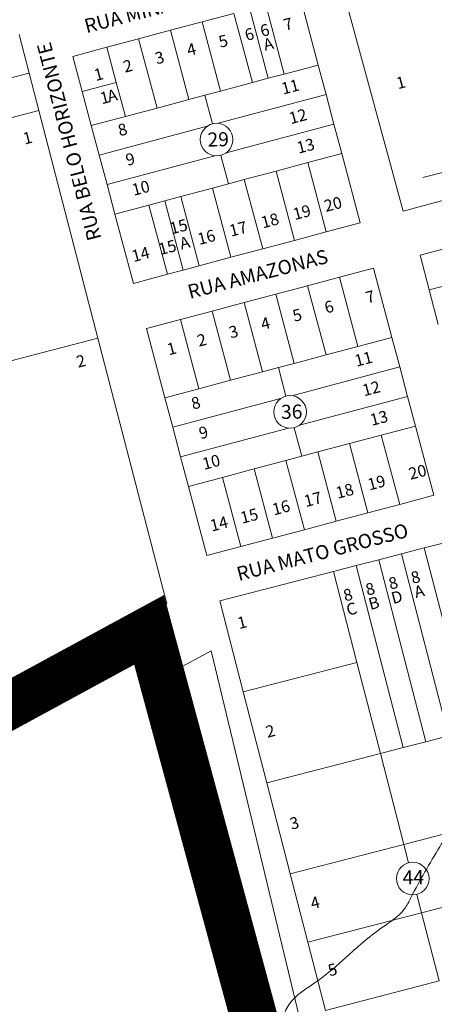
# Model space of a CAD drawing. Units: millimetres. Extents: x 21869 to 35535, y 4069 to 12682.
# Drawn here: x 27740 to 27916, y 6867 to 7286 of the extents above; entities that cross this region are included whole.
import ezdxf
from ezdxf.enums import TextEntityAlignment as Align

# ---------------------------------------------------------------- set-up
doc = ezdxf.new("R2010")
doc.units = ezdxf.units.MM
doc.linetypes.add('CENTER', pattern=[50.8, 31.75, -6.35, 6.35, -6.35])
doc.linetypes.add('CONTÍNUO', pattern=[0])
for name, color, linetype in [('00 - DEMARCAÇÃO DE QUADRAS', 3, 'Continuous'), ('00 - DIVISÃO DE LOTES', 251, 'Continuous'), ('00 - HIDROGRAFIA', 172, 'Continuous'), ('00 - NÚMERO LOTES', 7, 'CONTÍNUO'), ('00 - TEXTO RUAS', 7, 'Continuous'), ('001 - PERIMETRO CORRETO', 30, 'Continuous')]:
    doc.layers.add(name, color=color, linetype=linetype)
doc.layers.add('00 - TEXTO QUADRAS', color=4, linetype='CONTÍNUO', lineweight=18)
doc.styles.get("Standard").update_dxf_attribs({"font": 'arial.ttf'})

msp = doc.modelspace()

# ---------------------------------------------------------------- linework, layer by layer
at = {"layer": '00 - DEMARCAÇÃO DE QUADRAS', "lineweight": 5}
for p, q in [((27903.05, 7204.86), (27876.76, 7301.34)), ((27858.99, 7296.5), (27866.85, 7267.03)), ((27817.45, 7285.41), (27830.97, 7289.02)), ((27803.92, 7281.81), (27817.45, 7285.41)), ((27739.52, 7280.04), (27743.79, 7263.59)), ((27790.39, 7278.2), (27803.92, 7281.81)), ((27762.37, 7270.72), (27776.86, 7274.59)), ((27790.39, 7278.2), (27776.86, 7274.59)), ((27766.37, 7255.75), (27762.37, 7270.72)), ((27870.2, 7254.47), (27866.85, 7267.03)), ((27743.79, 7263.59), (27747.94, 7247.61)), ((27770.23, 7241.25), (27766.37, 7255.75)), ((27870.2, 7254.47), (27873.56, 7241.91)), ((27726.16, 7241.96), (27747.94, 7247.61)), ((27747.94, 7247.61), (27773.07, 7150.82)), ((27773.58, 7228.69), (27770.23, 7241.25)), ((27873.56, 7241.91), (27876.91, 7229.35)), ((27776.93, 7216.13), (27773.58, 7228.69)), ((27876.91, 7229.35), (27884.77, 7199.88)), ((27958.04, 7219.84), (27903.05, 7204.86)), ((27780.28, 7203.57), (27776.93, 7216.13)), ((27788.15, 7174.1), (27780.28, 7203.57)), ((27884.77, 7199.88), (27870.27, 7196.01)), ((27870.27, 7196.01), (27856.75, 7192.4)), ((27856.75, 7192.4), (27843.22, 7188.79)), ((27843.22, 7188.79), (27829.69, 7185.19)), ((27910.27, 7186.14), (27924.79, 7189.9)), ((27914.09, 7171.38), (27910.27, 7186.14)), ((27829.69, 7185.19), (27816.17, 7181.58)), ((27802.64, 7177.97), (27788.15, 7174.1)), ((27809.4, 7179.77), (27802.64, 7177.97)), ((27816.17, 7181.58), (27809.4, 7179.77)), ((27875.86, 7176.71), (27890.35, 7180.56)), ((27890.35, 7180.56), (27898.19, 7151.09)), ((27862.33, 7173.12), (27875.86, 7176.71)), ((27835.27, 7165.92), (27848.8, 7169.52)), ((27848.8, 7169.52), (27862.33, 7173.12)), ((27917.9, 7156.61), (27914.09, 7171.38)), ((27821.74, 7162.33), (27835.27, 7165.92)), ((27808.21, 7158.73), (27821.74, 7162.33)), ((27793.71, 7154.88), (27808.21, 7158.73)), ((27801.54, 7125.4), (27793.71, 7154.88)), ((27773.07, 7150.82), (27802.44, 7037.71)), ((27901.53, 7138.52), (27898.19, 7151.09)), ((27901.53, 7138.52), (27904.87, 7125.96)), ((27804.88, 7112.84), (27801.54, 7125.4)), ((27908.21, 7113.4), (27904.87, 7125.96)), ((27808.22, 7100.27), (27804.88, 7112.84)), ((27908.21, 7113.4), (27916.04, 7083.92)), ((27811.56, 7087.71), (27808.22, 7100.27)), ((27819.39, 7058.23), (27811.56, 7087.71)), ((27916.04, 7083.92), (27901.54, 7080.07)), ((27901.54, 7080.07), (27888.01, 7076.47)), ((27888.01, 7076.47), (27874.48, 7072.87)), ((27860.95, 7069.28), (27847.42, 7065.68)), ((27874.48, 7072.87), (27860.95, 7069.28)), ((27847.42, 7065.68), (27833.89, 7062.09)), ((27833.89, 7062.09), (27819.39, 7058.23)), ((27902.34, 7059.02), (27912.02, 7061.52)), ((27912.02, 7061.52), (27921.71, 7064.03)), ((27882.98, 7054.01), (27892.66, 7056.52)), ((27892.66, 7056.52), (27902.34, 7059.02)), ((27882.98, 7054.01), (27873.3, 7051.51)), ((27824.89, 7039), (27873.3, 7051.51)), ((27802.44, 7037.71), (27606.21, 6928)), ((27834.9, 7000.27), (27824.89, 7039)), ((27872.01, 6806.93), (27821.24, 7017.75)), ((27844.91, 6961.54), (27834.9, 7000.27)), ((27854.93, 6922.82), (27844.91, 6961.54)), ((27862.44, 6893.77), (27854.93, 6922.82)), ((27869.94, 6864.73), (27862.44, 6893.77))]:
    msp.add_line(p, q, dxfattribs=at)
msp.add_lwpolyline([(27821.24, 7017.75), (27800.33, 7006.32)], dxfattribs=at)
at = {"layer": '00 - DIVISÃO DE LOTES', "lineweight": 5}
for p, q in [((27852.36, 7263.16), (27844.5, 7292.63)), ((27830.97, 7289.02), (27838.83, 7259.55)), ((27837.74, 7290.83), (27845.6, 7261.36)), ((27825.31, 7255.95), (27817.45, 7285.41)), ((27811.78, 7252.34), (27803.92, 7281.81)), ((27776.86, 7274.59), (27780.86, 7259.61)), ((27798.25, 7248.73), (27790.39, 7278.2)), ((27866.85, 7267.03), (27852.36, 7263.16)), ((27743.79, 7263.59), (27722.02, 7257.93)), ((27852.36, 7263.16), (27845.6, 7261.36)), ((27852.36, 7263.16), (27845.6, 7261.36)), ((27766.37, 7255.75), (27780.86, 7259.61)), ((27780.86, 7259.61), (27784.73, 7245.12)), ((27838.83, 7259.55), (27825.31, 7255.95)), ((27838.83, 7259.55), (27825.31, 7255.95)), ((27845.6, 7261.36), (27838.83, 7259.55)), ((27845.6, 7261.36), (27838.83, 7259.55)), ((27811.78, 7252.34), (27818.54, 7254.14)), ((27825.31, 7255.95), (27818.54, 7254.14)), ((27818.54, 7254.14), (27821.78, 7242.01)), ((27824.26, 7242.21), (27870.2, 7254.47)), ((27811.78, 7252.34), (27798.25, 7248.73)), ((27770.23, 7241.25), (27784.73, 7245.12)), ((27784.73, 7245.12), (27798.25, 7248.73)), ((27819.53, 7240.95), (27773.58, 7228.69)), ((27873.56, 7241.91), (27827.61, 7229.65)), ((27822.88, 7228.39), (27776.93, 7216.13)), ((27828.6, 7216.46), (27825.36, 7228.59)), ((27876.91, 7229.35), (27862.41, 7225.48)), ((27862.41, 7225.48), (27848.89, 7221.87)), ((27870.27, 7196.01), (27862.41, 7225.48)), ((27848.89, 7221.87), (27835.36, 7218.26)), ((27848.89, 7221.87), (27856.75, 7192.4)), ((27821.83, 7214.65), (27828.6, 7216.46)), ((27835.36, 7218.26), (27828.6, 7216.46)), ((27835.36, 7218.26), (27843.22, 7188.79)), ((27808.3, 7211.05), (27821.83, 7214.65)), ((27829.69, 7185.19), (27821.83, 7214.65)), ((27780.28, 7203.57), (27794.78, 7207.44)), ((27794.78, 7207.44), (27801.54, 7209.24)), ((27794.78, 7207.44), (27802.64, 7177.97)), ((27808.3, 7211.05), (27801.54, 7209.24)), ((27809.4, 7179.77), (27801.54, 7209.24)), ((27816.17, 7181.58), (27808.3, 7211.05)), ((27883.69, 7147.23), (27875.86, 7176.71)), ((27914.09, 7171.38), (27928.61, 7175.13)), ((27856.63, 7140.04), (27848.8, 7169.52)), ((27862.33, 7173.12), (27870.16, 7143.64)), ((27843.1, 7136.45), (27835.27, 7165.92)), ((27829.57, 7132.85), (27821.74, 7162.33)), ((27808.21, 7158.73), (27816.04, 7129.25)), ((27773.07, 7150.82), (27724.68, 7138.26)), ((27898.19, 7151.09), (27883.69, 7147.23)), ((27883.69, 7147.23), (27870.16, 7143.64)), ((27883.69, 7147.23), (27870.16, 7143.64)), ((27856.63, 7140.04), (27849.87, 7138.24)), ((27870.16, 7143.64), (27856.63, 7140.04)), ((27870.16, 7143.64), (27856.63, 7140.04)), ((27829.57, 7132.85), (27843.1, 7136.45)), ((27843.1, 7136.45), (27829.57, 7132.85)), ((27843.1, 7136.45), (27849.87, 7138.24)), ((27849.87, 7138.24), (27853.09, 7126.11)), ((27855.57, 7126.31), (27901.53, 7138.52)), ((27816.04, 7129.25), (27829.57, 7132.85)), ((27829.57, 7132.85), (27816.04, 7129.25)), ((27801.54, 7125.4), (27816.04, 7129.25)), ((27816.04, 7129.25), (27801.54, 7125.4)), ((27850.84, 7125.05), (27804.88, 7112.84)), ((27904.87, 7125.96), (27858.91, 7113.75)), ((27854.18, 7112.49), (27808.22, 7100.27)), ((27856.66, 7112.69), (27859.88, 7100.55)), ((27893.71, 7109.54), (27908.21, 7113.4)), ((27880.18, 7105.95), (27893.71, 7109.54)), ((27901.54, 7080.07), (27893.71, 7109.54)), ((27859.88, 7100.55), (27866.65, 7102.35)), ((27866.65, 7102.35), (27880.18, 7105.95)), ((27866.65, 7102.35), (27874.48, 7072.87)), ((27888.01, 7076.47), (27880.18, 7105.95)), ((27853.12, 7098.76), (27839.59, 7095.16)), ((27853.12, 7098.76), (27859.88, 7100.55)), ((27860.95, 7069.28), (27853.12, 7098.76)), ((27826.06, 7091.56), (27839.59, 7095.16)), ((27847.42, 7065.68), (27839.59, 7095.16)), ((27811.56, 7087.71), (27826.06, 7091.56)), ((27826.06, 7091.56), (27833.89, 7062.09)), ((27932.05, 6984.07), (27912.02, 7061.52)), ((27892.66, 7056.52), (27912.69, 6979.06)), ((27922.37, 6981.57), (27902.34, 7059.02)), ((27903, 6976.56), (27882.98, 7054.01)), ((27873.3, 7051.51), (27883.31, 7012.78)), ((27883.31, 7012.78), (27834.9, 7000.27)), ((27883.31, 7012.78), (27893.32, 6974.06)), ((27922.37, 6981.57), (27912.69, 6979.06)), ((27912.69, 6979.06), (27903, 6976.56)), ((27893.32, 6974.06), (27844.91, 6961.54)), ((27893.32, 6974.06), (27903, 6976.56)), ((27893.32, 6974.06), (27903.33, 6935.33)), ((27951.74, 6947.85), (27903.33, 6935.33)), ((27854.93, 6922.82), (27903.33, 6935.33)), ((27903.33, 6935.33), (27905.35, 6927.53)), ((27910.84, 6906.29), (27959.25, 6918.8)), ((27908.83, 6914.08), (27910.84, 6906.29)), ((27862.44, 6893.77), (27910.84, 6906.29)), ((27918.35, 6877.24), (27910.84, 6906.29)), ((27918.35, 6877.24), (27869.94, 6864.73))]:
    msp.add_line(p, q, dxfattribs=at)
at = {"layer": '00 - HIDROGRAFIA', "lineweight": 5}
msp.add_lwpolyline([(27911.36, 7219.2), (28007.75, 7243.51)], dxfattribs=at)
msp.add_spline([(28196.63, 7131.35), (28189.63, 7141.15), (28173.79, 7148.03), (28158.44, 7144.02), (28131.11, 7136.87), (28085.98, 7125.07), (28047.91, 7115.12), (28030.1, 7110.46), (28020.06, 7107.83), (28012.45, 7085.06), (28008.1, 7072.59), (28002.48, 7067.63), (27997.51, 7063.24), (27995.29, 7051.29), (27993.37, 7040.91), (27991.44, 7030.52), (27980.28, 7013.94), (27973.63, 7004.07), (27958.61, 6988.7), (27943.3, 6973.03), (27936.84, 6966.42), (27928.19, 6951.2), (27918.61, 6934.35), (27906.31, 6912.71), (27903.57, 6907.89), (27893.82, 6899.83), (27878.52, 6887.15), (27866.83, 6877.47), (27854.31, 6867.11), (27850.08, 6846.66), (27845.27, 6823.46)], degree=3, dxfattribs=at)
at = {"layer": '00 - TEXTO QUADRAS', "lineweight": 5}
for centre in [(27823.57, 7235.3), (27854.87, 7119.4), (27907.09, 6920.81)]:
    msp.add_circle(centre, 6.95, dxfattribs=at)
at = {"layer": '001 - PERIMETRO CORRETO', "color": 30, "linetype": 'CENTER', "lineweight": 0, "const_width": 20}
msp.add_lwpolyline([(32744.57, 6514.52), (31988.46, 6038.19), (31708.59, 6456.17), (31320.47, 6211.73), (30850.28, 6470.06), (30737.91, 6929.44), (28915.41, 6445.6), (28904.45, 6481.95), (28218.33, 6111.7), (28048.8, 6033.32), (28023.07, 6183.07), (27794.83, 7026.65), (27381.49, 6802.16), (26943.44, 6563.58), (26758.11, 7240.8), (25849.09, 6729.77)], dxfattribs=at)

# ---------------------------------------------------------------- texts
at = {"layer": '00 - NÚMERO LOTES', "lineweight": 5}
for s, p in [('7', (27854.66, 7282.02)), ('6', (27838.16, 7277.71)), ('6', (27844.73, 7279.42)), ('5', (27827.03, 7274.8)), ('A', (27846.26, 7273.55)), ('4', (27813.49, 7271.27)), ('3', (27799.94, 7267.74)), ('2', (27786.39, 7264.2)), ('1', (27773.98, 7260.65)), ('1', (27902.65, 7257.18)), ('11', (27855.56, 7255.37)), ('1', (27776.55, 7250.78)), ('A', (27779.78, 7251.62)), ('12', (27858.84, 7242.79)), ('8', (27784.17, 7237.14)), ('1', (27743.73, 7233.62)), ('13', (27862.12, 7230.21)), ('9', (27787.45, 7224.56)), ('10', (27791.93, 7212.3)), ('19', (27860.5, 7201.96)), ('20', (27873.76, 7205.42)), ('18', (27846.95, 7198.43)), ('15', (27808.01, 7195.86)), ('17', (27833.4, 7194.9)), ('16', (27819.86, 7191.36)), ('15', (27803.26, 7187.03)), ('A', (27810.64, 7189)), ('14', (27791.86, 7184.06)), ('7', (27889.62, 7165.98)), ('6', (27872.08, 7161.72)), ('5', (27858.53, 7158.19)), ('4', (27844.99, 7154.65)), ('2', (27817.89, 7147.59)), ('3', (27831.44, 7151.12)), ('1', (27805.08, 7143.93)), ('11', (27886.77, 7139.55)), ('2', (27766.45, 7138.63)), ('12', (27890.05, 7126.97)), ('8', (27815.35, 7120.83)), ('13', (27893.33, 7114.39)), ('9', (27818.63, 7108.25)), ('10', (27821.91, 7095.67)), ('20', (27909.76, 7091.44)), ('19', (27892.3, 7086.89)), ('17', (27865.21, 7079.82)), ('18', (27878.76, 7083.36)), ('16', (27851.66, 7076.29)), ('15', (27838.12, 7072.76)), ('14', (27825.22, 7069.4)), ('8', (27899.4, 7044.2)), ('8', (27908.89, 7046.68)), ('8', (27880.12, 7039.18)), ('8', (27889.61, 7041.65)), ('A', (27910.46, 7040.68)), ('B', (27891.18, 7035.65)), ('D', (27900.96, 7038.2)), ('C', (27881.68, 7033.18)), ('1', (27835.04, 7027.42)), ('2', (27847.1, 6981.17)), ('3', (27857.31, 6942.04)), ('4', (27866.15, 6908.11)), ('5', (27873.58, 6879.64))]:
    msp.add_text(s, height=5, rotation=14.6179, dxfattribs=at).set_placement(p, align=Align.CENTER)
at = {"layer": '00 - TEXTO QUADRAS', "lineweight": 5}
for s, p in [('29', (27824.33, 7232.39)), ('36', (27855.63, 7116.49)), ('44', (27907.38, 6918.33))]:
    msp.add_text(s, height=6, rotation=1.2876, dxfattribs=at).set_placement(p, align=Align.CENTER)
at = {"layer": '00 - TEXTO RUAS', "lineweight": 5}
for s, rotation, p in [('RUA MINAS GERAIS ', 14.6179, (27768.22, 7280.53)), ('RUA BELO HORIZONTE', 104.5354, (27774.58, 7193.22)), ('RUA AMAZONAS', 14.6179, (27812.22, 7167.44)), ('RUA MATO GROSSO', 14.6179, (27833.06, 7047.38))]:
    msp.add_text(s, height=6, rotation=rotation, dxfattribs=at).set_placement(p)

doc.saveas('drawing.dxf')
